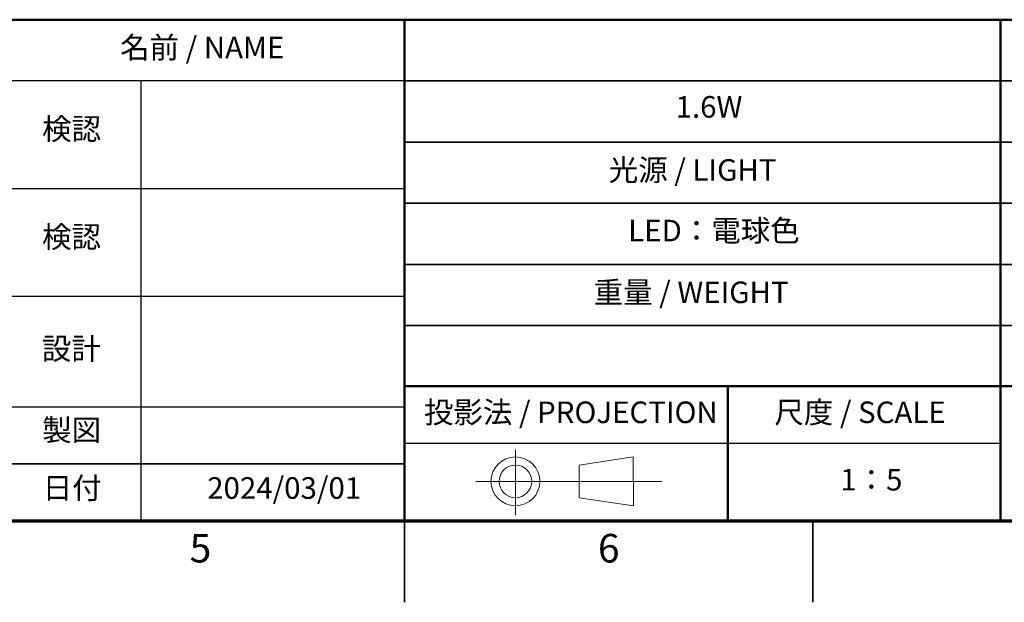
# Model space of a CAD drawing. Units: millimetres. Extents: x -39 to 2100, y 0 to 1485.
# Drawn here: x 1064 to 1667, y 0 to 357 of the extents above; entities that cross this region are included whole.
import ezdxf

# ---------------------------------------------------------------- set-up
doc = ezdxf.new("R2010")
doc.units = ezdxf.units.MM
doc.header["$LTSCALE"] = 5
doc.layers.add('FORMAT', color=7, linetype='Continuous')
doc.layers.add('レイヤー_1', color=179, linetype='Continuous')
doc.styles.add('SLDTEXTSTYLE0', font='TXT', dxfattribs={"width": 0.7, "bigfont": 'bigfont'})
doc.styles.add('SLDTEXTSTYLE1', font='TXT', dxfattribs={"width": 0.75, "bigfont": 'bigfont'})

msp = doc.modelspace()

# ---------------------------------------------------------------- linework, layer by layer
at = {"color": 7, "linetype": 'Continuous'}
msp.add_line((1138.39, 319.59), (1138.39, 50), dxfattribs=at)
at = {"color": 7, "linetype": 'Continuous', "lineweight": 18}
for p, q in [((1367.82, 93.5), (1367.82, 53.5)), ((1406.93, 84.14), (1439.87, 89.14)), ((1440.07, 59.14), (1439.87, 89.14)), ((1406.93, 84.14), (1406.93, 64.14)), ((1457.53, 74.14), (1343.64, 74.14)), ((1406.93, 64.14), (1440.07, 59.14))]:
    msp.add_line(p, q, dxfattribs=at)
at = {"color": 7, "linetype": 'Continuous', "lineweight": 35}
for p, q in [((1300, 50), (1300, 0)), ((1549.99, 50), (1549.99, 0))]:
    msp.add_line(p, q, dxfattribs=at)
at = {"color": 7, "linetype": 'Continuous', "lineweight": 18}
for radius in [15, 10]:
    msp.add_circle((1367.82, 74.14), radius, dxfattribs=at)
at = {"layer": 'FORMAT', "lineweight": 50}
for p, q in [((2050, 357.09), (50, 357.09)), ((1300, 50), (1300, 357.09)), ((1665, 50), (1665, 357.09)), ((2050, 132.41), (1300, 132.41)), ((1497.96, 50), (1497.93, 132.41))]:
    msp.add_line(p, q, dxfattribs=at)
at = {"layer": 'FORMAT', "color": 7}
for p, q in [((1300, 319.59), (1050, 319.59)), ((1050, 253.57), (1300, 253.57)), ((1300, 187.4), (1050, 187.4)), ((1050, 119.74), (1300, 119.74)), ((1665, 97.33), (1300, 97.33))]:
    msp.add_line(p, q, dxfattribs=at)
at = {"layer": 'FORMAT', "color": 7, "lineweight": 35}
msp.add_line((1300, 84.78), (1050, 84.78), dxfattribs=at)
at = {"layer": 'FORMAT', "lineweight": 70}
msp.add_line((50, 50), (2050, 50), dxfattribs=at)
at = {"layer": 'レイヤー_1', "color": 7, "lineweight": 35}
for p, q in [((1300, 319.59), (2050, 319.59)), ((1300, 282.09), (2050, 282.09)), ((1300, 244.59), (2050, 244.59)), ((1300, 207.09), (2050, 207.09)), ((1300, 169.59), (2050, 169.59))]:
    msp.add_line(p, q, dxfattribs=at)

# ---------------------------------------------------------------- texts
at = {"color": 7, "linetype": 'Continuous', "lineweight": 0}
for s, insert, char_height, attachment_point, style in [('名前 / NAME', (1125.74, 346.63), 13.229, 1, 'SLDTEXTSTYLE0'), ('検認', (1077.96, 296.75), 13.229, 1, 'SLDTEXTSTYLE0'), ('検認', (1077.92, 230.58), 13.229, 1, 'SLDTEXTSTYLE0'), ('設計', (1077.84, 162.05), 13.229, 1, 'SLDTEXTSTYLE0'), ('投影法 / PROJECTION', (1311.82, 123.07), 13.2292, 1, 'SLDTEXTSTYLE0'), ('尺度 / SCALE', (1526.45, 123.07), 13.229, 1, 'SLDTEXTSTYLE0'), ('製図', (1077.96, 112.18), 13.229, 1, 'SLDTEXTSTYLE0'), ('日付', (1078.31, 76.68), 13.229, 1, 'SLDTEXTSTYLE0'), ('6', (1424.99, 41.91), 17.5, 2, 'SLDTEXTSTYLE1'), ('5', (1174.95, 41.91), 17.5, 2, 'SLDTEXTSTYLE1')]:
    msp.add_mtext(s, dxfattribs=dict(at, insert=insert, char_height=char_height, attachment_point=attachment_point, style=style))
at = {"layer": 'レイヤー_1', "style": 'SLDTEXTSTYLE0'}
for s, insert, char_height, attachment_point in [('1.6W', (1465.93, 310.25), 13.229, 1), ('光源 / LIGHT', (1476.37, 271.6), 13.229, 2), ('LED：電球色', (1436.89, 234.43), 13.229, 1), ('重量 / WEIGHT', (1475.46, 196.6), 13.2292, 2), ('1：5', (1566.78, 81.77), 13.229, 1), ('2024/03/01', (1179.08, 76.68), 13.229, 1)]:
    msp.add_mtext(s, dxfattribs=dict(at, insert=insert, char_height=char_height, attachment_point=attachment_point))

doc.saveas('drawing.dxf')
